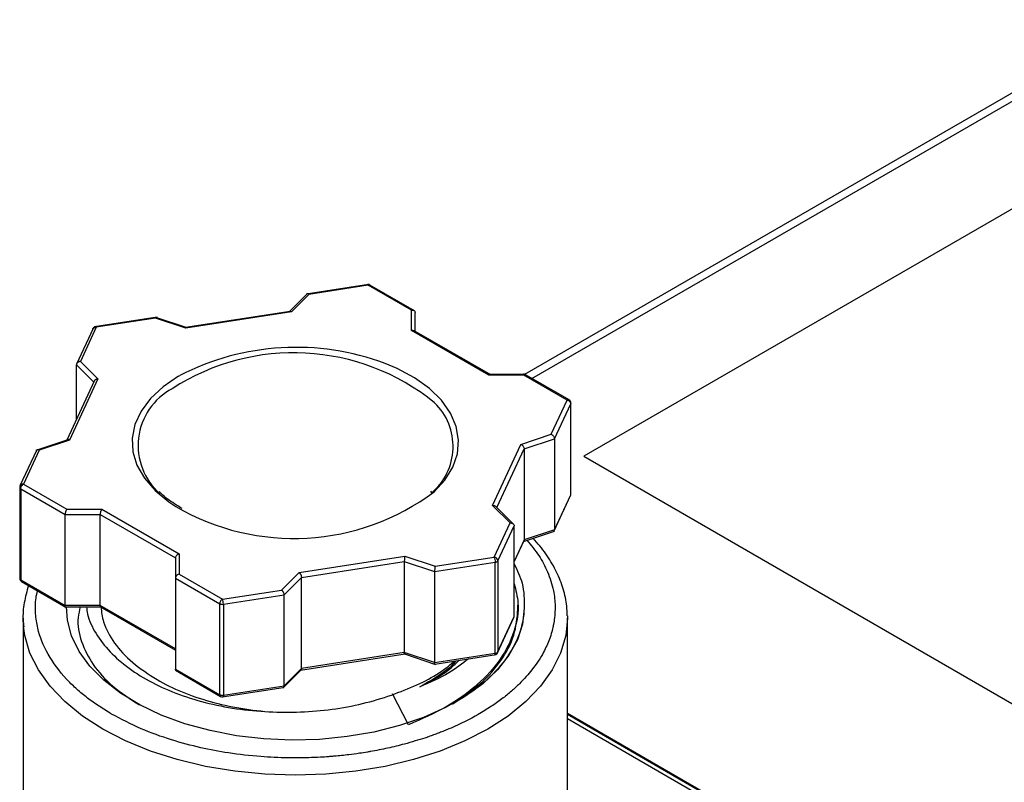
# Model space of a CAD drawing. Units: inches. Extents: x 0.2 to 10.8, y 0.2 to 8.3.
# Drawn here: x 1.1 to 1.9, y 7 to 7.6 of the extents above; entities that cross this region are included whole.
import ezdxf

# ---------------------------------------------------------------- set-up
doc = ezdxf.new("R2010")
doc.units = ezdxf.units.IN
doc.header["$MEASUREMENT"] = 0

msp = doc.modelspace()

# ---------------------------------------------------------------- linework, layer by layer
at = {"color": 7, "linetype": 'Continuous', "lineweight": 25}
for p, q in [((2.12364, 7.68547), (1.53247, 7.3442)), ((1.94998, 7.49292), (1.57967, 7.27914)), ((1.40843, 7.41578), (1.35879, 7.4081)), ((1.40817, 7.41516), (1.36112, 7.40788)), ((1.44262, 7.39528), (1.40817, 7.41516)), ((1.44499, 7.39491), (1.40963, 7.41532)), ((1.35999, 7.40852), (1.34561, 7.39414)), ((1.36112, 7.40788), (1.3472, 7.39397)), ((1.34606, 7.39437), (1.26286, 7.3815)), ((1.3472, 7.39397), (1.26307, 7.38095)), ((1.44262, 7.37921), (1.44262, 7.39528)), ((1.24042, 7.38979), (1.19043, 7.38206)), ((1.23896, 7.38899), (1.19191, 7.38171)), ((1.26307, 7.38095), (1.23896, 7.38899)), ((1.26334, 7.38156), (1.23923, 7.3896)), ((1.44557, 7.3785), (1.44557, 7.39357)), ((1.18934, 7.38077), (1.17617, 7.35241)), ((1.19191, 7.38171), (1.1793, 7.35454)), ((1.5042, 7.34365), (1.44262, 7.37921)), ((1.50571, 7.34378), (1.44471, 7.379)), ((1.17613, 7.30841), (1.17613, 7.35189)), ((1.1793, 7.35454), (1.19322, 7.34063)), ((1.19322, 7.34063), (1.17068, 7.29206)), ((1.25728, 7.34272), (1.25836, 7.34335)), ((1.53274, 7.3442), (1.50412, 7.3442)), ((1.53204, 7.34365), (1.5042, 7.34365)), ((1.56799, 7.3239), (1.53201, 7.34467)), ((1.56649, 7.32377), (1.53204, 7.34365)), ((1.19025, 7.33882), (1.16854, 7.29205)), ((1.55388, 7.2966), (1.56649, 7.32377)), ((1.55642, 7.29307), (1.56934, 7.32092)), ((1.56934, 7.24858), (1.56934, 7.32092)), ((1.56944, 7.24903), (1.56944, 7.32136)), ((1.17003, 7.29255), (1.14384, 7.28382)), ((1.52977, 7.28857), (1.55388, 7.2966)), ((1.53231, 7.28503), (1.55642, 7.29307)), ((1.55642, 7.29307), (1.55642, 7.22074)), ((1.17068, 7.29206), (1.14657, 7.28403)), ((1.50723, 7.24), (1.52977, 7.28857)), ((1.53231, 7.28503), (1.53231, 7.2127)), ((1.14431, 7.28376), (1.13125, 7.25561)), ((1.14657, 7.28403), (1.13396, 7.25686)), ((1.57967, 7.27914), (1.95549, 7.06218)), ((1.13101, 7.25445), (1.13101, 7.18212)), ((1.13187, 7.25325), (1.16718, 7.23286)), ((1.13187, 7.25325), (1.13187, 7.18092)), ((1.13396, 7.25686), (1.16841, 7.23698)), ((1.45869, 7.25147), (1.45787, 7.25065)), ((1.55614, 7.21972), (1.56921, 7.24787)), ((1.55642, 7.22074), (1.56934, 7.24858)), ((1.52115, 7.22609), (1.50723, 7.24)), ((1.52394, 7.22506), (1.50982, 7.23918)), ((1.16718, 7.23286), (1.19502, 7.23286)), ((1.16718, 7.16053), (1.16718, 7.23286)), ((1.16841, 7.23698), (1.19625, 7.23698)), ((1.19502, 7.23286), (1.25488, 7.19831)), ((1.19502, 7.16053), (1.19502, 7.23286)), ((1.19625, 7.23698), (1.25783, 7.20143)), ((1.50854, 7.19892), (1.52115, 7.22609)), ((1.51139, 7.19607), (1.52432, 7.22392)), ((1.52432, 7.15158), (1.52432, 7.22392)), ((1.53191, 7.21143), (1.55634, 7.21957)), ((1.55642, 7.22074), (1.53231, 7.2127)), ((1.52432, 7.19506), (1.53249, 7.21267)), ((1.25488, 7.19831), (1.25488, 7.18224)), ((1.25783, 7.20143), (1.25783, 7.18535)), ((1.35325, 7.18667), (1.43738, 7.19968)), ((1.43738, 7.19968), (1.46149, 7.19164)), ((1.46149, 7.19164), (1.50854, 7.19892)), ((1.3552, 7.18279), (1.43696, 7.19544)), ((1.43696, 7.19544), (1.43696, 7.12311)), ((1.43696, 7.19544), (1.46107, 7.1874)), ((1.46107, 7.1874), (1.50931, 7.19486)), ((1.50931, 7.12253), (1.50931, 7.19486)), ((1.51139, 7.19607), (1.51139, 7.12374)), ((1.25783, 7.18535), (1.29228, 7.16547)), ((1.33933, 7.17275), (1.35325, 7.18667)), ((1.34128, 7.16887), (1.3552, 7.18279)), ((1.3552, 7.11046), (1.3552, 7.18279)), ((1.46107, 7.1874), (1.46107, 7.11507)), ((1.13187, 7.18092), (1.16718, 7.16053)), ((1.13245, 7.17958), (1.16783, 7.15916)), ((1.25488, 7.18224), (1.29019, 7.16185)), ((1.25488, 7.18224), (1.25488, 7.10991)), ((1.29228, 7.16547), (1.33933, 7.17275)), ((1.29304, 7.16141), (1.34128, 7.16887)), ((1.34128, 7.09654), (1.34128, 7.16887)), ((1.16664, 7.15928), (1.19633, 7.15928)), ((1.19502, 7.16053), (1.16718, 7.16053)), ((1.19474, 7.15969), (1.25488, 7.12498)), ((1.25488, 7.12598), (1.19502, 7.16053)), ((1.29019, 7.08952), (1.29019, 7.16185)), ((1.29304, 7.16141), (1.29304, 7.08908)), ((1.52739, 7.15751), (1.52739, 7.1606)), ((1.51139, 7.12374), (1.52432, 7.15158)), ((1.56674, 7.15217), (1.56676, 7.15047)), ((1.13369, 7.15047), (1.13369, 6.90937)), ((1.13398, 7.14395), (1.13369, 7.15047)), ((1.51111, 7.1227), (1.52418, 7.15087)), ((1.56676, 6.90937), (1.56676, 7.15047)), ((1.35439, 7.10911), (1.43759, 7.12198)), ((1.43696, 7.12311), (1.3552, 7.11046)), ((1.46107, 7.11507), (1.43696, 7.12311)), ((1.43711, 7.12191), (1.4619, 7.11365)), ((1.46107, 7.11507), (1.50931, 7.12253)), ((1.46122, 7.11387), (1.51002, 7.12142)), ((1.25485, 7.10892), (1.29084, 7.08815)), ((1.25488, 7.10991), (1.29019, 7.08952)), ((1.34031, 7.09481), (1.35484, 7.10934)), ((1.3552, 7.11046), (1.34128, 7.09654)), ((1.29304, 7.08908), (1.34128, 7.09654)), ((1.292, 7.08769), (1.34047, 7.09519)), ((1.4404, 7.06565), (1.42747, 7.09025)), ((1.83772, 6.91803), (1.56676, 7.07445)), ((1.76507, 6.95928), (1.56676, 7.07376))]:
    msp.add_line(p, q, dxfattribs=at)
at = {"color": 8, "linetype": 'Continuous', "lineweight": 25}
for p, q in [((1.53842, 7.34097), (2.13348, 7.68449)), ((1.17613, 7.35189), (1.18992, 7.33811)), ((1.51064, 7.23836), (1.53231, 7.28503)), ((1.53231, 7.2127), (1.52432, 7.19549)), ((1.56676, 7.07044), (1.76015, 6.95879))]:
    msp.add_line(p, q, dxfattribs=at)
at = {"color": 8, "linetype": 'Continuous', "lineweight": 25, "flags": 128}
for points in [[(1.46072, 7.25086), (1.46912, 7.26008), (1.47547, 7.27038), (1.47916, 7.2811), (1.48011, 7.29201), (1.47831, 7.30289), (1.47378, 7.3135), (1.46663, 7.32362), (1.45701, 7.33304), (1.44512, 7.34154), (1.43122, 7.34896), (1.4217, 7.35295)], [(1.25728, 7.34272), (1.24508, 7.33437), (1.2351, 7.32508), (1.22757, 7.31505), (1.22265, 7.3045), (1.22043, 7.29365), (1.22097, 7.28272), (1.22426, 7.27196), (1.23021, 7.26158), (1.23872, 7.25182), (1.2496, 7.24287), (1.25523, 7.23915)], [(1.56676, 7.15047), (1.5654, 7.13648), (1.56133, 7.12266), (1.55461, 7.10919), (1.54532, 7.09624), (1.53357, 7.08397), (1.51952, 7.07254), (1.50334, 7.06208), (1.48523, 7.05274), (1.46543, 7.04463), (1.44418, 7.03785), (1.42174, 7.03249), (1.39841, 7.02861), (1.37447, 7.02626), (1.35023, 7.02547), (1.32598, 7.02626), (1.30204, 7.02861), (1.27871, 7.03249), (1.25627, 7.03785), (1.23502, 7.04463), (1.21522, 7.05274), (1.19711, 7.06208), (1.18093, 7.07254), (1.16688, 7.08397), (1.15513, 7.09624), (1.14584, 7.10919), (1.13912, 7.12266), (1.13505, 7.13648), (1.13398, 7.14395)]]:
    msp.add_lwpolyline(points, dxfattribs=at)
at = {"color": 7, "linetype": 'Continuous', "lineweight": 25, "flags": 128}
for points in [[(1.56934, 7.32092), (1.56942, 7.32113), (1.56944, 7.32136)], [(1.13111, 7.25489), (1.13103, 7.25467), (1.13101, 7.25445)], [(1.56934, 7.24858), (1.56942, 7.2488), (1.56944, 7.24903)], [(1.53231, 7.15845), (1.53095, 7.14566), (1.52689, 7.13306), (1.52022, 7.12084), (1.51102, 7.10918), (1.49942, 7.09825), (1.48562, 7.08822), (1.4698, 7.07924), (1.4522, 7.07143), (1.43309, 7.06491), (1.41275, 7.05979), (1.39148, 7.05613), (1.36959, 7.05399), (1.34742, 7.05341), (1.32529, 7.05439), (1.30353, 7.05691), (1.28246, 7.06094), (1.26241, 7.06643), (1.24365, 7.07328), (1.22648, 7.0814), (1.21115, 7.09066), (1.19788, 7.10094), (1.18688, 7.11206), (1.1783, 7.12388), (1.17228, 7.13621), (1.16891, 7.14888), (1.16814, 7.15928)]]:
    msp.add_lwpolyline(points, dxfattribs=at)
at = {"color": 7, "linetype": 'Continuous', "lineweight": 25}
for centre, radius, start, end in [((1.40817, 7.41275), 0.00295, 60.21385, 98.85153), ((1.19191, 7.3793), 0.00295, 98.85153, 172.17511), ((1.35089, 7.16338), 0.20237, 69.51664, 117.20875), ((1.27636, 7.28772), 0.05115, 118.02541, 228.6762), ((1.56649, 7.32136), 0.00295, 0, 60.21385), ((1.42745, 7.28694), 0.04834, 309.70846, 46.02479), ((1.34913, 7.40027), 0.18648, 239.76701, 306.75627), ((1.50914, 7.19755), 0.0027, 273.4335, 326.56112), ((1.13396, 7.18212), 0.00295, 180, 239.80207), ((1.29227, 7.16588), 0.00453, 242.64283, 279.7711), ((1.50854, 7.12418), 0.00295, 278.92332, 0), ((1.50914, 7.12522), 0.0027, 273.4335, 326.56112), ((1.29227, 7.09355), 0.00453, 242.64283, 279.7711), ((1.29228, 7.09073), 0.00295, 239.80207, 278.92332), ((1.30092, 7.2419), 0.19371, 239.60551, 240.00309)]:
    msp.add_arc(centre, radius, start, end, dxfattribs=at)
at = {"color": 8, "linetype": 'Continuous', "lineweight": 25}
for centre, radius, start, end in [((1.34898, 7.18337), 0.17803, 51.00041, 122.88367), ((1.13249, 7.2546), 0.00149, 185.8452, 245.47494), ((1.13249, 7.18227), 0.00149, 185.8452, 245.47494)]:
    msp.add_arc(centre, radius, start, end, dxfattribs=at)
for points, knots in [([(1.40817, 7.41516), (1.40807, 7.41536), (1.40791, 7.41567), (1.40778, 7.41563), (1.40773, 7.41562)], [0, 0, 0, 0, 0.621261, 1, 1, 1, 1]), ([(1.19146, 7.38216), (1.19151, 7.38218), (1.19164, 7.38222), (1.19181, 7.3819), (1.19191, 7.38171)], [0, 0, 0, 0, 0.378739, 1, 1, 1, 1]), ([(1.56649, 7.32377), (1.56677, 7.3239), (1.56732, 7.32415), (1.56774, 7.32399), (1.56796, 7.32392)], [0, 0, 0, 0, 0.503966, 1, 1, 1, 1]), ([(1.53454, 7.2123), (1.53786, 7.20828), (1.54452, 7.20021), (1.55152, 7.18672), (1.55582, 7.17322), (1.55716, 7.16088), (1.55674, 7.15192), (1.55582, 7.14597), (1.55504, 7.14235), (1.55401, 7.1384), (1.55199, 7.13213), (1.54737, 7.12188), (1.54088, 7.112), (1.53396, 7.10373), (1.52853, 7.09803), (1.52209, 7.09209), (1.51455, 7.08599), (1.50579, 7.0798), (1.49274, 7.07177), (1.48062, 7.06574), (1.47049, 7.06145), (1.4668, 7.05996), (1.46305, 7.05852), (1.45924, 7.05712), (1.45664, 7.05622), (1.45515, 7.05571), (1.45443, 7.05546), (1.45126, 7.0544), (1.4454, 7.05255), (1.43779, 7.05039), (1.43043, 7.04851), (1.42371, 7.04696), (1.4169, 7.04554), (1.41227, 7.04468), (1.40973, 7.04424), (1.40894, 7.04411), (1.40608, 7.04362), (1.40064, 7.04277), (1.3938, 7.04184), (1.38715, 7.04109), (1.38283, 7.04068), (1.38033, 7.04046), (1.37971, 7.04041), (1.37956, 7.0404), (1.37952, 7.04039), (1.37951, 7.04039), (1.37951, 7.04039), (1.37857, 7.04031), (1.37548, 7.04007), (1.3693, 7.03967), (1.35851, 7.0392), (1.34268, 7.0391), (1.3212, 7.0401), (1.29796, 7.04277), (1.27411, 7.04727), (1.25074, 7.05356), (1.22645, 7.0623), (1.21176, 7.07007), (1.20407, 7.07414)], [0, 0, 0, 0, 0.0396649, 0.0795135, 0.1249496, 0.1616093, 0.1894869, 0.2046301, 0.214829, 0.221995, 0.240165, 0.2715719, 0.3162049, 0.3340338, 0.353334, 0.3741051, 0.3963473, 0.4200603, 0.445244, 0.4943239, 0.5020425, 0.5097697, 0.5174988, 0.5252276, 0.5329559, 0.5330784, 0.5341598, 0.5372673, 0.55192, 0.5684617, 0.5808691, 0.5932763, 0.6056834, 0.6180902, 0.6182367, 0.6193316, 0.6223208, 0.633542, 0.6483216, 0.6584413, 0.6683705, 0.6708231, 0.6714343, 0.6715871, 0.6716252, 0.6716348, 0.6716371, 0.6716382, 0.676491, 0.6876906, 0.703594, 0.7321106, 0.7689819, 0.8142027, 0.8536095, 0.8977127, 0.9465102, 1, 1, 1, 1]), ([(1.20291, 7.07481), (1.19955, 7.07687), (1.19284, 7.08097), (1.18376, 7.08761), (1.17547, 7.09459), (1.16431, 7.10563), (1.15261, 7.12143), (1.14554, 7.13918), (1.14339, 7.15427), (1.1433, 7.16424), (1.14476, 7.17029), (1.14522, 7.17221)], [0, 0, 0, 0, 0.079489, 0.158974, 0.238247, 0.317913, 0.518912, 0.71991, 0.828001, 0.94546, 1, 1, 1, 1]), ([(1.50899, 7.12131), (1.50902, 7.12131), (1.50914, 7.12128), (1.50927, 7.12168), (1.50929, 7.12225), (1.50931, 7.12253)], [0, 0, 0, 0, 0.16331, 0.581655, 1, 1, 1, 1]), ([(1.29079, 7.08818), (1.29062, 7.08832), (1.29027, 7.08862), (1.29022, 7.08922), (1.29019, 7.08952)], [0, 0, 0, 0, 0.496201, 1, 1, 1, 1]), ([(1.29304, 7.08908), (1.29303, 7.08879), (1.293, 7.08822), (1.29287, 7.08782), (1.29275, 7.08785), (1.29272, 7.08786)], [0, 0, 0, 0, 0.418345, 0.83669, 1, 1, 1, 1])]:
    msp.add_open_spline(points, degree=3, knots=knots, dxfattribs=at)
for points in [[(1.40817, 7.41516), (1.40872, 7.41548), (1.40926, 7.41553), (1.40965, 7.41531)], [(1.13248, 7.17956), (1.1321, 7.17979), (1.13187, 7.18028), (1.13187, 7.18092)]]:
    msp.add_open_spline(points, degree=3, dxfattribs=at)
at = {"color": 7, "linetype": 'Continuous', "lineweight": 25}
for points, knots in [([(1.36112, 7.40788), (1.36096, 7.40799), (1.36068, 7.40818), (1.36021, 7.40832), (1.35982, 7.40827), (1.35957, 7.40813), (1.3595, 7.40802), (1.35949, 7.40801)], [0, 0, 0, 0, 0.242533, 0.452507, 0.774026, 0.98091, 1, 1, 1, 1]), ([(1.3472, 7.39397), (1.34705, 7.39407), (1.34676, 7.39425), (1.34637, 7.39439), (1.34616, 7.39435), (1.34606, 7.39433)], [0, 0, 0, 0, 0.377714, 0.70472, 1, 1, 1, 1]), ([(1.44262, 7.39528), (1.44285, 7.39532), (1.44329, 7.3954), (1.44386, 7.39537), (1.44431, 7.39526), (1.44486, 7.39502), (1.44543, 7.39451), (1.44553, 7.39388), (1.44557, 7.39357)], [0, 0, 0, 0, 0.15653, 0.292045, 0.406571, 0.500172, 0.760064, 1, 1, 1, 1]), ([(1.23896, 7.38899), (1.239, 7.38912), (1.23906, 7.38936), (1.23913, 7.38955), (1.2392, 7.38962), (1.23924, 7.38959), (1.23925, 7.38958)], [0, 0, 0, 0, 0.312952, 0.583889, 0.812863, 1, 1, 1, 1]), ([(1.18906, 7.37974), (1.18906, 7.38037), (1.18936, 7.38095), (1.19042, 7.38168), (1.19116, 7.38183), (1.19191, 7.38171)], [0, 0, 0, 0, 0.5, 0.5, 1, 1, 1, 1]), ([(1.44262, 7.37921), (1.44285, 7.37925), (1.44329, 7.37933), (1.44399, 7.37928), (1.44447, 7.37917), (1.44469, 7.379), (1.4447, 7.37899)], [0, 0, 0, 0, 0.304936, 0.568935, 0.973179, 1, 1, 1, 1]), ([(1.1793, 7.35454), (1.17905, 7.35451), (1.17859, 7.35445), (1.17797, 7.35423), (1.17748, 7.35398), (1.17689, 7.35357), (1.17628, 7.35288), (1.17618, 7.35221), (1.17613, 7.35189)], [0, 0, 0, 0, 0.15653, 0.292045, 0.406571, 0.500172, 0.760064, 1, 1, 1, 1]), ([(1.19322, 7.34063), (1.19297, 7.3406), (1.1925, 7.34054), (1.19189, 7.34032), (1.1914, 7.34007), (1.19081, 7.33965), (1.1902, 7.33896), (1.1901, 7.3383), (1.19005, 7.33798)], [0, 0, 0, 0, 0.15653, 0.292045, 0.406571, 0.500172, 0.760064, 1, 1, 1, 1]), ([(1.5042, 7.34365), (1.5043, 7.34377), (1.50448, 7.344), (1.50472, 7.34418), (1.50485, 7.34416), (1.5049, 7.34416)], [0, 0, 0, 0, 0.38743, 0.722847, 1, 1, 1, 1]), ([(1.53204, 7.34365), (1.53214, 7.34378), (1.53232, 7.344), (1.53255, 7.34416), (1.53274, 7.34421), (1.53291, 7.34417), (1.533, 7.34407), (1.53305, 7.34401)], [0, 0, 0, 0, 0.247011, 0.460861, 0.641589, 0.789296, 1, 1, 1, 1]), ([(1.56649, 7.32377), (1.56724, 7.32365), (1.56798, 7.32328), (1.56903, 7.32222), (1.56934, 7.32155), (1.56934, 7.32092)], [0, 0, 0, 0, 0.5, 0.5, 1, 1, 1, 1]), ([(1.17068, 7.29206), (1.17048, 7.29214), (1.17011, 7.29228), (1.16956, 7.29235), (1.16925, 7.29225), (1.16909, 7.29221)], [0, 0, 0, 0, 0.34888, 0.650924, 1, 1, 1, 1]), ([(1.55388, 7.2966), (1.55408, 7.2965), (1.55445, 7.29631), (1.55495, 7.29592), (1.55534, 7.29554), (1.55581, 7.29496), (1.5563, 7.2941), (1.55638, 7.2934), (1.55642, 7.29307)], [0, 0, 0, 0, 0.15653, 0.292045, 0.406571, 0.500172, 0.760064, 1, 1, 1, 1]), ([(1.52977, 7.28857), (1.52997, 7.28847), (1.53034, 7.28828), (1.53084, 7.28788), (1.53122, 7.2875), (1.5317, 7.28692), (1.53219, 7.28606), (1.53227, 7.28537), (1.53231, 7.28503)], [0, 0, 0, 0, 0.15653, 0.292045, 0.406571, 0.500172, 0.760064, 1, 1, 1, 1]), ([(1.14657, 7.28403), (1.14637, 7.2841), (1.146, 7.28424), (1.1455, 7.28429), (1.14511, 7.28425), (1.14464, 7.28409), (1.14415, 7.28366), (1.14407, 7.28304), (1.14403, 7.28274)], [0, 0, 0, 0, 0.15653, 0.292045, 0.406571, 0.500172, 0.760064, 1, 1, 1, 1]), ([(1.13396, 7.25686), (1.13321, 7.25698), (1.13247, 7.25683), (1.13142, 7.2561), (1.13111, 7.25552), (1.13111, 7.25489)], [0, 0, 0, 0, 0.5, 0.5, 1, 1, 1, 1]), ([(1.13187, 7.25325), (1.13187, 7.25388), (1.1321, 7.25463), (1.13287, 7.25597), (1.13341, 7.25655), (1.13396, 7.25686)], [0, 0, 0, 0, 0.5, 0.5, 1, 1, 1, 1]), ([(1.26033, 7.23748), (1.25826, 7.23874), (1.25224, 7.2424), (1.24597, 7.24692), (1.24271, 7.25039), (1.24214, 7.251)], [0, 0, 0, 0, 0.302068, 0.878095, 1, 1, 1, 1]), ([(1.50723, 7.24), (1.50748, 7.24001), (1.50795, 7.24002), (1.5087, 7.23986), (1.50935, 7.2396), (1.50969, 7.23929), (1.50981, 7.23918)], [0, 0, 0, 0, 0.25197, 0.470114, 0.804143, 1, 1, 1, 1]), ([(1.16841, 7.23698), (1.16831, 7.23683), (1.16813, 7.23656), (1.1679, 7.23605), (1.16771, 7.23558), (1.16748, 7.23489), (1.16725, 7.23392), (1.1672, 7.2332), (1.16718, 7.23286)], [0, 0, 0, 0, 0.15653, 0.292045, 0.406571, 0.500172, 0.760064, 1, 1, 1, 1]), ([(1.19625, 7.23698), (1.19615, 7.23683), (1.19597, 7.23656), (1.19573, 7.23605), (1.19554, 7.23558), (1.19532, 7.23489), (1.19508, 7.23392), (1.19504, 7.2332), (1.19502, 7.23286)], [0, 0, 0, 0, 0.15653, 0.292045, 0.406571, 0.500172, 0.760064, 1, 1, 1, 1]), ([(1.52115, 7.22609), (1.5214, 7.22609), (1.52186, 7.2261), (1.52248, 7.22598), (1.52297, 7.2258), (1.52356, 7.22547), (1.52417, 7.22488), (1.52427, 7.22423), (1.52432, 7.22392)], [0, 0, 0, 0, 0.15653, 0.292045, 0.406571, 0.500172, 0.760064, 1, 1, 1, 1]), ([(1.56644, 7.15232), (1.56642, 7.15485), (1.56639, 7.16201), (1.56364, 7.17367), (1.55852, 7.18711), (1.55076, 7.20002), (1.54422, 7.20897), (1.5397, 7.21334), (1.53917, 7.21384)], [0, 0, 0, 0, 0.116192, 0.327981, 0.540375, 0.75467, 0.971404, 1, 1, 1, 1]), ([(1.55564, 7.21934), (1.55576, 7.21941), (1.55599, 7.21955), (1.55623, 7.21988), (1.55639, 7.22028), (1.55641, 7.22059), (1.55642, 7.22074)], [0, 0, 0, 0, 0.263546, 0.518643, 0.763659, 1, 1, 1, 1]), ([(1.25783, 7.20143), (1.2576, 7.20136), (1.25716, 7.20123), (1.25659, 7.20092), (1.25614, 7.2006), (1.25559, 7.20009), (1.25502, 7.19932), (1.25492, 7.19864), (1.25488, 7.19831)], [0, 0, 0, 0, 0.15653, 0.292045, 0.406571, 0.500172, 0.760064, 1, 1, 1, 1]), ([(1.43738, 7.19968), (1.43734, 7.19952), (1.43728, 7.19923), (1.4372, 7.1987), (1.43714, 7.19821), (1.43706, 7.19749), (1.43698, 7.1965), (1.43697, 7.19578), (1.43696, 7.19544)], [0, 0, 0, 0, 0.15653, 0.292045, 0.406571, 0.500172, 0.760064, 1, 1, 1, 1]), ([(1.50854, 7.19892), (1.50874, 7.19849), (1.50894, 7.1978), (1.50922, 7.1963), (1.50931, 7.19549), (1.50931, 7.19486)], [0, 0, 0, 0, 0.5, 0.5, 1, 1, 1, 1]), ([(1.51139, 7.19607), (1.51139, 7.1967), (1.51109, 7.19737), (1.51003, 7.19843), (1.50929, 7.19881), (1.50854, 7.19892)], [0, 0, 0, 0, 0.5, 0.5, 1, 1, 1, 1]), ([(1.46149, 7.19164), (1.46145, 7.19149), (1.46139, 7.19119), (1.46132, 7.19066), (1.46125, 7.19017), (1.46117, 7.18946), (1.46109, 7.18846), (1.46108, 7.18775), (1.46107, 7.1874)], [0, 0, 0, 0, 0.15653, 0.292045, 0.406571, 0.500172, 0.760064, 1, 1, 1, 1]), ([(1.52432, 7.19362), (1.52681, 7.18848), (1.53236, 7.17699), (1.53232, 7.16504), (1.5323, 7.15845)], [0, 0, 0, 0, 0.447672, 1, 1, 1, 1]), ([(1.25783, 7.18535), (1.2576, 7.18529), (1.25717, 7.18516), (1.25659, 7.18485), (1.25614, 7.18453), (1.25559, 7.18403), (1.25502, 7.18324), (1.25492, 7.18256), (1.25488, 7.18224)], [0, 0, 0, 0, 0.15653, 0.292045, 0.406571, 0.500172, 0.760064, 1, 1, 1, 1]), ([(1.35325, 7.18667), (1.35341, 7.18654), (1.35369, 7.1863), (1.35407, 7.18584), (1.35437, 7.1854), (1.35473, 7.18476), (1.3551, 7.18383), (1.35517, 7.18313), (1.3552, 7.18279)], [0, 0, 0, 0, 0.15653, 0.292045, 0.406571, 0.500172, 0.760064, 1, 1, 1, 1]), ([(1.13802, 7.17637), (1.13675, 7.17183), (1.13421, 7.16273), (1.13323, 7.15159), (1.13407, 7.14517), (1.1343, 7.14338)], [0, 0, 0, 0, 0.418268, 0.837817, 1, 1, 1, 1]), ([(1.52432, 7.17764), (1.52563, 7.17263), (1.52892, 7.16004), (1.52521, 7.13955), (1.51442, 7.11741), (1.49597, 7.09711), (1.47142, 7.07917), (1.45075, 7.07016), (1.44041, 7.06565)], [0, 0, 0, 0, 0.116848, 0.293479, 0.470109, 0.646739, 0.82337, 1, 1, 1, 1]), ([(1.33933, 7.17275), (1.33949, 7.17262), (1.33977, 7.17238), (1.34016, 7.17192), (1.34045, 7.17149), (1.34081, 7.17084), (1.34119, 7.16992), (1.34125, 7.16921), (1.34128, 7.16887)], [0, 0, 0, 0, 0.15653, 0.292045, 0.406571, 0.500172, 0.760064, 1, 1, 1, 1]), ([(1.16756, 7.15931), (1.1675, 7.15936), (1.16739, 7.15944), (1.16727, 7.15972), (1.1672, 7.16008), (1.16719, 7.16038), (1.16718, 7.16053)], [0, 0, 0, 0, 0.26566, 0.520025, 0.764337, 1, 1, 1, 1]), ([(1.17923, 7.15928), (1.17852, 7.15648), (1.17622, 7.14737), (1.17938, 7.13167), (1.18853, 7.11319), (1.20402, 7.09585), (1.21895, 7.08617), (1.22642, 7.08133)], [0, 0, 0, 0, 0.099373, 0.32344, 0.548265, 0.773848, 1, 1, 1, 1]), ([(1.18416, 7.15928), (1.18437, 7.1574), (1.18518, 7.15021), (1.19123, 7.13809), (1.2022, 7.12352), (1.21741, 7.11031), (1.23604, 7.09883), (1.25759, 7.08938), (1.28131, 7.08227), (1.30642, 7.07743), (1.32378, 7.07631), (1.33241, 7.07576)], [0, 0, 0, 0, 0.04348, 0.166002, 0.288072, 0.409353, 0.529937, 0.649763, 0.767881, 0.884618, 1, 1, 1, 1]), ([(1.19502, 7.16053), (1.19503, 7.16038), (1.19504, 7.16008), (1.19511, 7.15971), (1.19523, 7.15946), (1.19534, 7.15931), (1.19543, 7.15931), (1.19544, 7.15932)], [0, 0, 0, 0, 0.224886, 0.458072, 0.700895, 0.954541, 1, 1, 1, 1]), ([(1.19568, 7.15928), (1.19612, 7.15531), (1.19721, 7.14546), (1.20582, 7.1304), (1.21986, 7.11463), (1.23346, 7.10585), (1.24026, 7.10146)], [0, 0, 0, 0, 0.184087, 0.456058, 0.728029, 1, 1, 1, 1]), ([(1.29228, 7.16547), (1.29173, 7.16515), (1.29119, 7.16458), (1.29041, 7.16324), (1.29019, 7.16248), (1.29019, 7.16185)], [0, 0, 0, 0, 0.5, 0.5, 1, 1, 1, 1]), ([(1.29304, 7.16141), (1.29304, 7.16204), (1.29296, 7.16285), (1.29268, 7.16435), (1.29248, 7.16504), (1.29228, 7.16547)], [0, 0, 0, 0, 0.5, 0.5, 1, 1, 1, 1]), ([(1.53231, 7.15844), (1.53189, 7.14438), (1.52678, 7.1304), (1.50791, 7.10471), (1.49423, 7.09298), (1.47733, 7.08323)], [0, 0, 0, 0, 0.5, 0.5, 1, 1, 1, 1]), ([(1.47959, 7.0852), (1.48586, 7.08949), (1.49984, 7.09905), (1.51479, 7.11666), (1.52544, 7.13667), (1.52674, 7.15056), (1.52739, 7.15751)], [0, 0, 0, 0, 0.2134967, 0.4756645, 0.7378322, 1, 1, 1, 1]), ([(1.43712, 7.12194), (1.43711, 7.12193), (1.43707, 7.12191), (1.43703, 7.12205), (1.43699, 7.1223), (1.43697, 7.12266), (1.43696, 7.12296), (1.43696, 7.12311)], [0, 0, 0, 0, 0.091683, 0.332986, 0.56403, 0.785944, 1, 1, 1, 1]), ([(1.42939, 7.09017), (1.43615, 7.09278), (1.44966, 7.09802), (1.46568, 7.10698), (1.47374, 7.11358), (1.47709, 7.11633)], [0, 0, 0, 0, 0.3685918, 0.7371836, 1, 1, 1, 1]), ([(1.48799, 7.11801), (1.48304, 7.11416), (1.47208, 7.10563), (1.45735, 7.09924), (1.44928, 7.09574)], [0, 0, 0, 0, 0.451788, 1, 1, 1, 1]), ([(1.44928, 7.09573), (1.45742, 7.0999), (1.46959, 7.10614), (1.47783, 7.11419), (1.48056, 7.11686)], [0, 0, 0, 0, 0.66809, 1, 1, 1, 1]), ([(1.47816, 7.11649), (1.47694, 7.11512), (1.4698, 7.10712), (1.45858, 7.10089), (1.44928, 7.09573)], [0, 0, 0, 0, 0.171126, 1, 1, 1, 1]), ([(1.4613, 7.11394), (1.46128, 7.11391), (1.46124, 7.11386), (1.46117, 7.1139), (1.46109, 7.11418), (1.46107, 7.11478), (1.46107, 7.11507)], [0, 0, 0, 0, 0.16177, 0.293983, 0.661106, 1, 1, 1, 1]), ([(1.25539, 7.10867), (1.25524, 7.10885), (1.25495, 7.1092), (1.2549, 7.10967), (1.25488, 7.10991)], [0, 0, 0, 0, 0.514317, 1, 1, 1, 1]), ([(1.3552, 7.11046), (1.35519, 7.11031), (1.35518, 7.11), (1.35506, 7.10963), (1.35487, 7.10934), (1.35465, 7.10915), (1.35446, 7.10915), (1.35439, 7.10915)], [0, 0, 0, 0, 0.201471, 0.410377, 0.627918, 0.855153, 1, 1, 1, 1]), ([(1.24026, 7.10146), (1.25255, 7.09437), (1.26692, 7.08847), (1.29822, 7.07975), (1.31514, 7.07691), (1.33241, 7.07576)], [0, 0, 0, 0, 0.5, 0.5, 1, 1, 1, 1]), ([(1.34047, 7.09523), (1.34054, 7.09523), (1.34073, 7.09523), (1.34095, 7.09542), (1.34114, 7.09571), (1.34126, 7.09609), (1.34127, 7.09639), (1.34128, 7.09654)], [0, 0, 0, 0, 0.144847, 0.372027, 0.589548, 0.798472, 1, 1, 1, 1]), ([(1.33241, 7.07576), (1.34911, 7.07507), (1.36613, 7.07595), (1.39904, 7.08082), (1.41491, 7.08481), (1.42939, 7.09017)], [0, 0, 0, 0, 0.5, 0.5, 1, 1, 1, 1]), ([(1.47524, 7.08205), (1.47532, 7.08209), (1.4767, 7.08277), (1.4777, 7.08366), (1.47864, 7.08449)], [0, 0, 0, 0, 0.064692, 1, 1, 1, 1])]:
    msp.add_open_spline(points, degree=3, knots=knots, dxfattribs=at)

doc.saveas('drawing.dxf')
